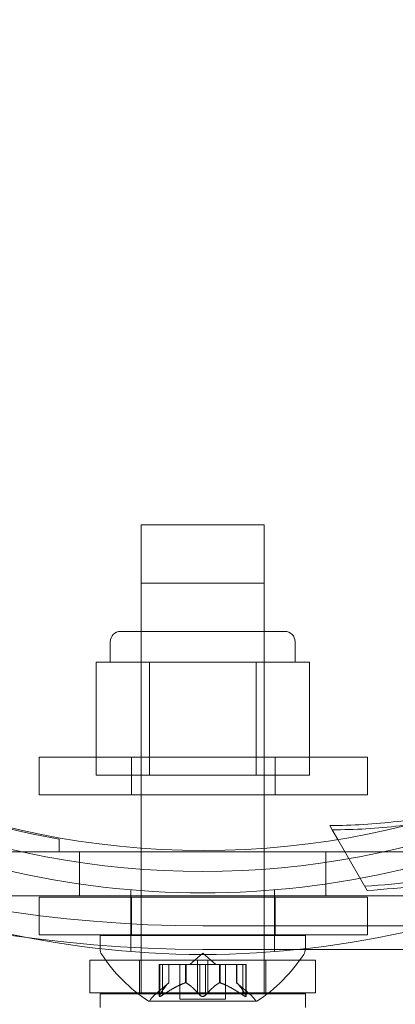
# Model space of a CAD drawing. Extents: x -38 to 662, y -370 to 212.
# Drawn here: x 554 to 555, y -34 to -31 of the extents above; entities that cross this region are included whole.
import ezdxf

# ---------------------------------------------------------------- set-up
doc = ezdxf.new("R2010")
doc.units = 0
doc.header["$MEASUREMENT"] = 0
doc.header["$PDMODE"] = 64
doc.styles.get("Standard").update_dxf_attribs({"font": 'Helvetica LT 57 Condensed_0.ttf'})
doc.dimstyles.new('FEET-METERS', dxfattribs={"dimtxt": 10, "dimasz": 7, "dimexe": 3, "dimexo": 3, "dimgap": 3, "dimtad": 0, "dimtoh": 1, "dimdec": 1, "dimzin": 3, "dimdsep": 46, "dimlunit": 4, "dimtxsty": 'Standard', "dimcen": 0.09, "dimadec": 0, "dimazin": 0, "dimtfac": 2, "dimtdec": 1, "dimtofl": 0, "dimtmove": 0, "dimatfit": 3, "dimfxl": 1, "dimfrac": 2, "dimtolj": 1, "dimtzin": 3, "dimarcsym": 0})

# ---------------------------------------------------------------- blocks, each defined once
blk = doc.blocks.new('*D87')
at = {"color": 0, "lineweight": -2, "transparency": 16777216}
for p, q in [((555.0129, 126.904), (256.1064, 126.904)), ((259.1064, 119.904), (259.1064, -56.0352)), ((259.1064, -297.2536), (259.1064, -148.7719)), ((424.4865, -304.2536), (256.1064, -304.2536))]:
    blk.add_line(p, q, dxfattribs=at)
at = {"color": 0, "lineweight": 0, "transparency": 16777216}
for points in [[(257.9398, 119.904), (260.2731, 119.904), (259.1064, 126.904)], [(257.9398, -297.2536), (260.2731, -297.2536), (259.1064, -304.2536)]]:
    blk.add_solid(points, dxfattribs=at)
at = {"layer": 'DEFPOINTS', "color": 0, "lineweight": 0, "transparency": 16777216}
for p in [(558.0129, 126.904), (259.1064, -304.2536), (427.4865, -304.2536)]:
    blk.add_point(p, dxfattribs=at)
at = {"color": 0, "lineweight": 0, "transparency": 16777216, "insert": (259.1064, -102.4035), "char_height": 10, "attachment_point": 5, "rotation": 90}
blk.add_mtext('\\A1;35\'-11" [11.0M]', dxfattribs=at)
blk = doc.blocks.new('*D88')
at = {"color": 0, "lineweight": -2, "transparency": 16777216}
for p, q in [((297.6112, -116.2779), (297.6112, 200.5565)), ((661.8609, 30.0891), (661.8609, 200.5565)), ((304.6112, 197.5565), (374.4215, 197.5565)), ((654.8609, 197.5565), (453.7128, 197.5565))]:
    blk.add_line(p, q, dxfattribs=at)
at = {"color": 0, "lineweight": 0, "transparency": 16777216}
for points in [[(304.6112, 198.7232), (304.6112, 196.3898), (297.6112, 197.5565)], [(654.8609, 198.7232), (654.8609, 196.3898), (661.8609, 197.5565)]]:
    blk.add_solid(points, dxfattribs=at)
at = {"layer": 'DEFPOINTS', "color": 0, "lineweight": 0, "transparency": 16777216}
for p in [(297.6112, 197.5565), (661.8609, 27.0891), (297.6112, -119.2779)]:
    blk.add_point(p, dxfattribs=at)
at = {"color": 0, "lineweight": 0, "transparency": 16777216, "insert": (414.0672, 197.5565), "char_height": 10, "attachment_point": 5}
blk.add_mtext('\\A1;30\'-4" [9.3M]', dxfattribs=at)
blk = doc.blocks.new('new block')
at = {"color": 0, "linetype": 'Continuous', "lineweight": 0}
for p, q in [((554.1598, -32.0582), (554.5348, -32.0582)), ((554.1598, -33.0428), (554.1598, -32.0582)), ((554.5348, -33.0432), (554.5348, -32.0582)), ((554.5348, -32.2365), (554.1598, -32.2365)), ((554.5973, -32.3831), (554.0973, -32.3831)), ((554.1598, -32.3831), (554.1598, -32.8206)), ((554.5348, -32.3831), (554.5348, -32.8206)), ((554.066, -32.4144), (554.066, -32.4769)), ((554.6285, -32.4144), (554.6285, -32.4769)), ((554.0225, -32.4769), (554.1037, -32.4769)), ((554.0225, -32.8206), (554.0225, -32.4769)), ((554.1037, -32.4769), (554.1849, -32.4769)), ((554.1849, -32.8206), (554.1849, -32.4769)), ((554.1849, -32.4769), (554.3473, -32.4769)), ((554.3473, -32.4769), (554.5097, -32.4769)), ((554.5097, -32.8206), (554.5097, -32.4769)), ((554.5097, -32.4769), (554.5909, -32.4769)), ((554.5909, -32.4769), (554.672, -32.4769)), ((554.672, -32.8206), (554.672, -32.4769)), ((553.849, -32.7655), (554.849, -32.7655)), ((553.849, -32.8805), (553.849, -32.7655)), ((554.1302, -32.8805), (554.1302, -32.7655)), ((554.5677, -32.8805), (554.5677, -32.7655)), ((554.849, -32.8805), (554.849, -32.7655)), ((554.1849, -32.8206), (554.0225, -32.8206)), ((554.5097, -32.8206), (554.1849, -32.8206)), ((554.672, -32.8206), (554.5097, -32.8206)), ((554.849, -32.8805), (553.849, -32.8805)), ((554.7341, -32.9738), (554.7416, -32.9867)), ((554.7416, -32.9867), (554.7587, -33.0164)), ((553.9098, -33.0151), (553.9098, -33.0537)), ((554.7587, -33.0164), (554.8482, -33.1713)), ((553.9098, -33.0537), (553.0386, -33.0537)), ((554.7803, -33.0537), (553.0386, -33.0537)), ((553.9723, -33.0537), (553.9723, -33.1882)), ((554.1598, -33.0537), (554.1598, -33.0428)), ((554.1598, -33.1882), (554.1598, -33.0537)), ((554.5348, -33.0537), (554.5348, -33.0432)), ((554.5348, -33.1882), (554.5348, -33.0537)), ((554.7223, -33.0537), (554.7223, -33.1882)), ((555.0973, -33.0537), (554.7803, -33.0537)), ((554.1285, -33.1696), (554.1285, -33.3577)), ((554.566, -33.1696), (554.566, -33.3577)), ((553.5053, -33.1882), (555.0973, -33.1882)), ((554.849, -33.1918), (553.849, -33.1918)), ((553.849, -33.2476), (553.849, -33.1918)), ((554.1302, -33.3068), (554.1302, -33.1918)), ((554.1598, -33.1918), (554.1598, -33.1882)), ((554.1598, -33.3082), (554.1598, -33.1918)), ((554.5348, -33.1918), (554.5348, -33.1882)), ((554.5348, -33.3082), (554.5348, -33.1918)), ((554.5677, -33.3068), (554.5677, -33.1918)), ((554.849, -33.2791), (554.849, -33.1918)), ((553.849, -33.3068), (553.849, -33.2476)), ((562.0065, -33.2791), (554.3473, -33.2791)), ((554.849, -33.3068), (554.849, -33.2791)), ((553.849, -33.3068), (554.849, -33.3068)), ((554.0348, -33.3082), (554.6598, -33.3082)), ((554.0348, -33.3082), (554.0348, -33.3491)), ((554.1598, -33.3082), (554.1598, -33.4865)), ((554.5348, -33.3082), (554.5348, -33.4865)), ((554.6598, -33.3082), (554.6598, -33.3491)), ((562.0065, -33.3508), (554.3473, -33.3508)), ((554.3317, -33.3834), (554.0035, -33.3834)), ((554.0035, -33.3834), (554.0035, -33.4834)), ((554.1548, -33.3834), (554.1548, -33.4834)), ((554.3473, -33.3623), (554.3078, -33.3967)), ((554.3317, -33.3834), (554.3629, -33.3834)), ((554.3317, -33.3834), (554.3317, -33.4834)), ((554.3473, -33.3623), (554.3868, -33.3967)), ((554.3629, -33.3834), (554.3629, -33.4834)), ((554.691, -33.3834), (554.3629, -33.3834)), ((554.5398, -33.3834), (554.5398, -33.4834)), ((554.691, -33.3834), (554.691, -33.4834)), ((554.2152, -33.3967), (554.2239, -33.3967)), ((554.2152, -33.4928), (554.2152, -33.3967)), ((554.2165, -33.4898), (554.2165, -33.3967)), ((554.2932, -33.3967), (554.2239, -33.3967)), ((554.2252, -33.4898), (554.2252, -33.3967)), ((554.2439, -33.4524), (554.2439, -33.3967)), ((554.244, -33.4523), (554.244, -33.3967)), ((554.2778, -33.5026), (554.2778, -33.3967)), ((554.2967, -33.3967), (554.2932, -33.3967)), ((554.2944, -33.4524), (554.2944, -33.3967)), ((554.3386, -33.3967), (554.2967, -33.3967)), ((554.2967, -33.4524), (554.2967, -33.3967)), ((554.3386, -33.3967), (554.3553, -33.3967)), ((554.3386, -33.4898), (554.3386, -33.3967)), ((554.3971, -33.3967), (554.3553, -33.3967)), ((554.3559, -33.4898), (554.3559, -33.3967)), ((554.4001, -33.3967), (554.3971, -33.3967)), ((554.3979, -33.4524), (554.3979, -33.3967)), ((554.4694, -33.3967), (554.4001, -33.3967)), ((554.4001, -33.4524), (554.4001, -33.3967)), ((554.4168, -33.5026), (554.4168, -33.3967)), ((554.4505, -33.4523), (554.4505, -33.3967)), ((554.4507, -33.4524), (554.4507, -33.3967)), ((554.4694, -33.3967), (554.4794, -33.3967)), ((554.4694, -33.4898), (554.4694, -33.3967)), ((554.4781, -33.4898), (554.4781, -33.3967)), ((554.4794, -33.4928), (554.4794, -33.3967)), ((554.244, -33.4523), (554.199, -33.4915)), ((554.4505, -33.4523), (554.4956, -33.4915)), ((554.3317, -33.4834), (554.0035, -33.4834)), ((554.6598, -33.4865), (554.0348, -33.4865)), ((554.0348, -33.5273), (554.0348, -33.4865)), ((554.2778, -33.5026), (554.4168, -33.5026)), ((554.3317, -33.4834), (554.3629, -33.4834)), ((554.691, -33.4834), (554.3629, -33.4834)), ((554.6598, -33.5273), (554.6598, -33.4865)), ((554.1838, -33.5086), (554.5108, -33.5086))]:
    blk.add_line(p, q, dxfattribs=at)
blk.add_circle((554.35, -30.55), 2.5, dxfattribs=at)
blk.add_circle((554.35, -30.55), 2.5, dxfattribs=at)
for centre, radius, start, end in [((554.3473, -30.5537), 2.5, 198.9792, 259.9213), ((554.0973, -32.4144), 0.0313, 90, 180), ((554.5973, -32.4144), 0.0313, 0, 90), ((554.3473, -30.5537), 2.625, 243.2457, 296.7543), ((554.3473, -30.5537), 2.56, 248.4232, 291.5768), ((554.3473, -30.5537), 2.8125, 243.0291, 296.9709), ((554.066, -33.3491), 0.0313, 180, 213.1297), ((554.6285, -33.3491), 0.0313, 326.8703, 360), ((554.4461, -33.1011), 0.4851, 213.1297, 237.0739), ((554.2485, -33.1011), 0.4851, 302.9261, 326.8703), ((554.2401, -33.5386), 0.0625, 131.0708, 149.9968), ((554.4545, -33.5386), 0.0625, 30.0032, 48.9292), ((554.1838, -33.5061), 0.0025, 236.8769, 270), ((554.1838, -33.5061), 0.0025, 270, 329.9968), ((554.5108, -33.5061), 0.0025, 210.0032, 270), ((554.5108, -33.5061), 0.0025, 270, 303.1231)]:
    blk.add_arc(centre, radius, start, end, dxfattribs=at)
at = {"color": 0, "linetype": 'Continuous', "lineweight": 0, "extrusion": (0, 0, -1)}
for centre in [(554.3473, -30.6169), (554.3473, -30.6885)]:
    blk.add_ellipse(centre, major_axis=(-3.25, 0), ratio=0.819152, start_param=-1.570796, end_param=0, dxfattribs=at)
at = {"color": 0, "linetype": 'Continuous', "lineweight": 0}
for points, knots in [([(556.3562, -32.2833), (556.2974, -32.3733), (556.2281, -32.4628), (556.0847, -32.6162), (556.0134, -32.682), (555.8627, -32.8016), (555.7832, -32.8553), (555.6225, -32.9481), (555.5363, -32.99), (555.3574, -33.0608), (555.2647, -33.0896), (555.0602, -33.1371), (554.9481, -33.1524), (554.8407, -33.1583)], [1.722503, 1.722503, 1.722503, 1.722503, 2.057723, 2.057723, 2.336033, 2.336033, 2.614343, 2.614343, 2.892652, 2.892652, 3.170962, 3.170962, 3.506182, 3.506182, 3.506182, 3.506182]), ([(554.8482, -33.1713), (554.9556, -33.1654), (555.0677, -33.1501), (555.2722, -33.1026), (555.3649, -33.0738), (555.5404, -33.0044), (555.6235, -32.9643), (555.7012, -32.92)], [1.7225029, 1.7225029, 1.7225029, 1.7225029, 2.0577229, 2.0577229, 2.3360328, 2.3360328, 2.6037331, 2.6037331, 2.6037331, 2.6037331]), ([(554.7341, -32.9738), (554.8021, -32.9738), (554.8711, -32.9698), (554.9927, -32.9554), (555.0453, -32.9467), (555.0977, -32.9356)], [1.9894876, 1.9894876, 1.9894876, 1.9894876, 2.1997446, 2.1997446, 2.3594465, 2.3594465, 2.3594465, 2.3594465]), ([(554.9709, -32.9717), (554.9632, -32.9727), (554.9554, -32.9737), (554.8786, -32.9828), (554.8096, -32.9867), (554.7416, -32.9867)], [3.5852217, 3.5852217, 3.5852217, 3.5852217, 3.6087929, 3.6087929, 3.8190498, 3.8190498, 3.8190498, 3.8190498]), ([(554.2434, -33.4528), (554.2435, -33.4527), (554.2436, -33.4527), (554.2438, -33.4525), (554.2438, -33.4525), (554.2439, -33.4524)], [0.006463967, 0.006463967, 0.006463967, 0.006463967, 0.007125803, 0.007125803, 0.007719964, 0.007719964, 0.007719964, 0.007719964]), ([(554.2932, -33.4528), (554.2934, -33.4527), (554.2936, -33.4527), (554.2945, -33.4524), (554.2951, -33.4523), (554.296, -33.4523), (554.2964, -33.4523), (554.2967, -33.4524)], [0.006463967, 0.006463967, 0.006463967, 0.006463967, 0.007125803, 0.007125803, 0.009029787, 0.009029787, 0.010339612, 0.010339612, 0.010339612, 0.010339612]), ([(554.2975, -33.4528), (554.2974, -33.4527), (554.2973, -33.4527), (554.297, -33.4525), (554.2969, -33.4525), (554.2967, -33.4524)], [0.006463967, 0.006463967, 0.006463967, 0.006463967, 0.007125803, 0.007125803, 0.007719964, 0.007719964, 0.007719964, 0.007719964]), ([(554.3971, -33.4528), (554.3972, -33.4527), (554.3973, -33.4527), (554.3978, -33.4524), (554.3984, -33.4523), (554.3993, -33.4523), (554.3997, -33.4523), (554.4001, -33.4524)], [0.006463967, 0.006463967, 0.006463967, 0.006463967, 0.007125803, 0.007125803, 0.009029787, 0.009029787, 0.010339612, 0.010339612, 0.010339612, 0.010339612]), ([(554.4014, -33.4528), (554.4012, -33.4527), (554.4009, -33.4527), (554.4005, -33.4525), (554.4003, -33.4525), (554.4001, -33.4524)], [0.006463967, 0.006463967, 0.006463967, 0.006463967, 0.007125803, 0.007125803, 0.007719964, 0.007719964, 0.007719964, 0.007719964]), ([(554.4512, -33.4528), (554.4511, -33.4527), (554.451, -33.4527), (554.4507, -33.4524), (554.4505, -33.4523), (554.4505, -33.4523)], [0.006463967, 0.006463967, 0.006463967, 0.006463967, 0.007125803, 0.007125803, 0.009029787, 0.009029787, 0.009029787, 0.009029787]), ([(554.2225, -33.4915), (554.2224, -33.4916), (554.2223, -33.4916), (554.2213, -33.4922), (554.2205, -33.4927), (554.219, -33.4934), (554.2184, -33.4936), (554.2175, -33.4939), (554.2171, -33.494), (554.2167, -33.494), (554.2166, -33.494), (554.2166, -33.494), (554.2166, -33.494), (554.2165, -33.494), (554.2165, -33.494), (554.2165, -33.494), (554.2165, -33.494), (554.2165, -33.494), (554.2165, -33.494), (554.2164, -33.494), (554.2164, -33.494), (554.2161, -33.494), (554.2159, -33.494), (554.2155, -33.4938), (554.2154, -33.4936), (554.2152, -33.4931), (554.2151, -33.4928), (554.2153, -33.4922), (554.2154, -33.4918), (554.2155, -33.4915)], [0, 0, 0, 0, 0.00041106, 0.00041106, 0.0035373, 0.0035373, 0.00597776, 0.00597776, 0.00795862, 0.00795862, 0.008168, 0.008168, 0.00825376, 0.00825376, 0.00831721, 0.00831721, 0.00838612, 0.00838612, 0.00848005, 0.00848005, 0.00869554, 0.00869554, 0.01012717, 0.01012717, 0.01214334, 0.01214334, 0.01467282, 0.01467282, 0.01665013, 0.01665013, 0.01665013, 0.01665013]), ([(554.2155, -33.4915), (554.2155, -33.4916), (554.2154, -33.4916), (554.2152, -33.4922), (554.2151, -33.4927), (554.2153, -33.4934), (554.2154, -33.4937), (554.2158, -33.4939), (554.2161, -33.494), (554.2164, -33.494), (554.2164, -33.494), (554.2165, -33.494), (554.2165, -33.494), (554.2165, -33.494), (554.2165, -33.494), (554.2165, -33.494), (554.2165, -33.494), (554.2166, -33.494), (554.2166, -33.494), (554.2166, -33.494), (554.2167, -33.494), (554.217, -33.494), (554.2173, -33.494), (554.218, -33.4938), (554.2185, -33.4936), (554.2196, -33.4931), (554.2202, -33.4928), (554.2215, -33.4922), (554.222, -33.4918), (554.2225, -33.4915)], [0, 0, 0, 0, 0.00041176, 0.00041176, 0.00365422, 0.00365422, 0.00610875, 0.00610875, 0.00796436, 0.00796436, 0.00817423, 0.00817423, 0.00825796, 0.00825796, 0.00832097, 0.00832097, 0.00839048, 0.00839048, 0.00848722, 0.00848722, 0.00871815, 0.00871815, 0.01015814, 0.01015814, 0.01218673, 0.01218673, 0.01468858, 0.01468858, 0.01665151, 0.01665151, 0.01665151, 0.01665151]), ([(554.2165, -33.4898), (554.2161, -33.4903), (554.2158, -33.4908), (554.2156, -33.4913), (554.2155, -33.4914), (554.2155, -33.4915)], [0.007300399, 0.007300399, 0.007300399, 0.007300399, 0.009949303, 0.009949303, 0.010414835, 0.010414835, 0.010414835, 0.010414835]), ([(554.2225, -33.4915), (554.2227, -33.4914), (554.2228, -33.4913), (554.2233, -33.4911), (554.2236, -33.4908), (554.2239, -33.4906)], [0.026417714, 0.026417714, 0.026417714, 0.026417714, 0.026883246, 0.026883246, 0.028070805, 0.028070805, 0.028070805, 0.028070805]), ([(554.3386, -33.4898), (554.339, -33.4903), (554.3395, -33.4908), (554.3401, -33.4913), (554.3402, -33.4914), (554.3402, -33.4915)], [0.007300399, 0.007300399, 0.007300399, 0.007300399, 0.009949303, 0.009949303, 0.010414835, 0.010414835, 0.010414835, 0.010414835]), ([(554.3543, -33.4915), (554.3542, -33.4916), (554.3542, -33.4916), (554.3534, -33.4922), (554.3527, -33.4926), (554.3513, -33.4933), (554.3506, -33.4936), (554.3491, -33.4939), (554.3484, -33.494), (554.3476, -33.494), (554.3475, -33.494), (554.3474, -33.494), (554.3474, -33.494), (554.3473, -33.494), (554.3473, -33.494), (554.3473, -33.494), (554.3472, -33.494), (554.3472, -33.494), (554.3472, -33.494), (554.3471, -33.494), (554.347, -33.494), (554.3464, -33.494), (554.346, -33.494), (554.3449, -33.4938), (554.3442, -33.4936), (554.3429, -33.4932), (554.3422, -33.4928), (554.3411, -33.4922), (554.3407, -33.4918), (554.3402, -33.4915)], [0, 0, 0, 0, 0.00041348, 0.00041348, 0.00335938, 0.00335938, 0.00572359, 0.00572359, 0.00794646, 0.00794646, 0.00816387, 0.00816387, 0.00825132, 0.00825132, 0.00831543, 0.00831543, 0.00838451, 0.00838451, 0.0084777, 0.0084777, 0.00868732, 0.00868732, 0.01011652, 0.01011652, 0.01212817, 0.01212817, 0.01466672, 0.01466672, 0.01664861, 0.01664861, 0.01664861, 0.01664861]), ([(554.3402, -33.4915), (554.3403, -33.4916), (554.3404, -33.4916), (554.3411, -33.4922), (554.3418, -33.4926), (554.3433, -33.4933), (554.344, -33.4935), (554.3454, -33.4939), (554.3462, -33.494), (554.347, -33.494), (554.347, -33.494), (554.3472, -33.494), (554.3472, -33.494), (554.3472, -33.494), (554.3473, -33.494), (554.3473, -33.494), (554.3473, -33.494), (554.3474, -33.494), (554.3474, -33.494), (554.3475, -33.494), (554.3476, -33.494), (554.3481, -33.494), (554.3486, -33.494), (554.3497, -33.4938), (554.3503, -33.4936), (554.3517, -33.4932), (554.3524, -33.4928), (554.3535, -33.4922), (554.3539, -33.4918), (554.3543, -33.4915)], [0, 0, 0, 0, 0.00041393, 0.00041393, 0.00331032, 0.00331032, 0.00567645, 0.00567645, 0.00794407, 0.00794407, 0.00816309, 0.00816309, 0.00825092, 0.00825092, 0.00831521, 0.00831521, 0.00838441, 0.00838441, 0.0084776, 0.0084776, 0.00868657, 0.00868657, 0.01011525, 0.01011525, 0.0121263, 0.0121263, 0.01466595, 0.01466595, 0.01664838, 0.01664838, 0.01664838, 0.01664838]), ([(554.3543, -33.4915), (554.3544, -33.4914), (554.3545, -33.4913), (554.3548, -33.4911), (554.3551, -33.4908), (554.3553, -33.4906)], [0.026417714, 0.026417714, 0.026417714, 0.026417714, 0.026883246, 0.026883246, 0.028070805, 0.028070805, 0.028070805, 0.028070805]), ([(554.4694, -33.4898), (554.4701, -33.4903), (554.4709, -33.4908), (554.4718, -33.4913), (554.4719, -33.4914), (554.472, -33.4915)], [0.007300399, 0.007300399, 0.007300399, 0.007300399, 0.009949303, 0.009949303, 0.010414835, 0.010414835, 0.010414835, 0.010414835]), ([(554.4791, -33.4915), (554.4791, -33.4916), (554.4791, -33.4916), (554.4794, -33.4922), (554.4794, -33.4927), (554.4793, -33.4934), (554.4792, -33.4937), (554.4787, -33.4939), (554.4785, -33.494), (554.4782, -33.494), (554.4782, -33.494), (554.4781, -33.494), (554.4781, -33.494), (554.4781, -33.494), (554.4781, -33.494), (554.478, -33.494), (554.478, -33.494), (554.478, -33.494), (554.478, -33.494), (554.4779, -33.494), (554.4779, -33.494), (554.4776, -33.494), (554.4773, -33.494), (554.4766, -33.4938), (554.4761, -33.4936), (554.475, -33.4931), (554.4743, -33.4928), (554.4731, -33.4922), (554.4726, -33.4918), (554.472, -33.4915)], [0, 0, 0, 0, 0.00041232, 0.00041232, 0.00367036, 0.00367036, 0.0061271, 0.0061271, 0.00796491, 0.00796491, 0.00815345, 0.00815345, 0.00825503, 0.00825503, 0.00831852, 0.00831852, 0.00838777, 0.00838777, 0.00848273, 0.00848273, 0.00870295, 0.00870295, 0.01013563, 0.01013563, 0.01215525, 0.01215525, 0.01467787, 0.01467787, 0.0166517, 0.0166517, 0.0166517, 0.0166517]), ([(554.472, -33.4915), (554.4721, -33.4916), (554.4723, -33.4916), (554.4732, -33.4922), (554.4741, -33.4927), (554.4755, -33.4934), (554.4761, -33.4936), (554.4771, -33.4939), (554.4775, -33.494), (554.4779, -33.494), (554.4779, -33.494), (554.478, -33.494), (554.478, -33.494), (554.478, -33.494), (554.478, -33.494), (554.4781, -33.494), (554.4781, -33.494), (554.4781, -33.494), (554.4781, -33.494), (554.4782, -33.494), (554.4782, -33.494), (554.4785, -33.494), (554.4786, -33.494), (554.479, -33.4938), (554.4792, -33.4936), (554.4794, -33.4931), (554.4794, -33.4928), (554.4793, -33.4922), (554.4792, -33.4918), (554.4791, -33.4915)], [0, 0, 0, 0, 0.00041133, 0.00041133, 0.0035034, 0.0035034, 0.00594033, 0.00594033, 0.00795678, 0.00795678, 0.00816734, 0.00816734, 0.00825334, 0.00825334, 0.00831687, 0.00831687, 0.00838579, 0.00838579, 0.00847957, 0.00847957, 0.00869405, 0.00869405, 0.01012524, 0.01012524, 0.01214061, 0.01214061, 0.01467168, 0.01467168, 0.01664979, 0.01664979, 0.01664979, 0.01664979]), ([(554.4791, -33.4915), (554.479, -33.4914), (554.479, -33.4913), (554.4789, -33.4911), (554.4787, -33.4908), (554.4786, -33.4906)], [0.026417714, 0.026417714, 0.026417714, 0.026417714, 0.026883246, 0.026883246, 0.028070805, 0.028070805, 0.028070805, 0.028070805])]:
    blk.add_open_spline(points, degree=3, knots=knots, dxfattribs=at)
for points, weights in [([(554.2434, -33.4528), (554.2321, -33.4633), (554.216, -33.4906)], [1.2877924798, 1.2144124615, 1.05685445761]), ([(554.2165, -33.4898), (554.2325, -33.4626), (554.2439, -33.4524)], [1.06120691497, 1.21890298912, 1.29071555247]), ([(554.2932, -33.4528), (554.2645, -33.4633), (554.2239, -33.4906)], [1.2877924798, 1.2144124615, 1.05685445761]), ([(554.2252, -33.4898), (554.2657, -33.4626), (554.2944, -33.4524)], [1.06120691497, 1.21890298912, 1.29071555247]), ([(554.3386, -33.4898), (554.3141, -33.4626), (554.2967, -33.4524)], [1.06120691497, 1.21890298912, 1.29071555247]), ([(554.2975, -33.4528), (554.3148, -33.4633), (554.3393, -33.4906)], [1.2877924798, 1.2144124615, 1.05685445761]), ([(554.3971, -33.4528), (554.3798, -33.4633), (554.3553, -33.4906)], [1.2877924798, 1.2144124615, 1.05685445761]), ([(554.3559, -33.4898), (554.3805, -33.4626), (554.3979, -33.4524)], [1.06120691497, 1.21890298912, 1.29071555247]), ([(554.4694, -33.4898), (554.4288, -33.4626), (554.4001, -33.4524)], [1.06120691497, 1.21890298912, 1.29071555247]), ([(554.4014, -33.4528), (554.43, -33.4633), (554.4706, -33.4906)], [1.2877924798, 1.2144124615, 1.05685445761]), ([(554.4781, -33.4898), (554.462, -33.4626), (554.4507, -33.4524)], [1.06120691497, 1.21890298912, 1.29071555247]), ([(554.4512, -33.4528), (554.4625, -33.4633), (554.4786, -33.4906)], [1.2877924798, 1.2144124615, 1.05685445761])]:
    blk.add_rational_spline(points, weights, degree=2, dxfattribs=at)
for points in [[(554.244, -33.4523), (554.244, -33.4523), (554.244, -33.4523), (554.2439, -33.4524)], [(554.2252, -33.4898), (554.2248, -33.4901), (554.2243, -33.4903), (554.2239, -33.4906)], [(554.3559, -33.4898), (554.3557, -33.4901), (554.3555, -33.4903), (554.3553, -33.4906)], [(554.4781, -33.4898), (554.4783, -33.4901), (554.4784, -33.4903), (554.4786, -33.4906)]]:
    blk.add_open_spline(points, degree=3, dxfattribs=at)

msp = doc.modelspace()

# ---------------------------------------------------------------- block references
at = {"lineweight": 0}
msp.add_blockref('new block', (0, 0), dxfattribs=at)

# ---------------------------------------------------------------- dimensions: what is measured, and where the dimension line sits
dim = msp.add_linear_dim(base=(297.6112, 197.5565), p1=(661.8609, 27.0891), p2=(297.6112, -119.2779), dimstyle='FEET-METERS', dxfattribs=at)
dim.commit()
dim.dimension.update_dxf_attribs({"geometry": '*D88', "text_midpoint": (414.0672, 197.5565), "dimtype": 160})
dim = msp.add_linear_dim(base=(259.1064, -304.2536), p1=(558.0129, 126.904), p2=(427.4865, -304.2536), angle=90, dimstyle='FEET-METERS', dxfattribs=at)
dim.commit()
dim.dimension.update_dxf_attribs({"geometry": '*D87', "text_midpoint": (259.1064, -102.4035), "dimtype": 160})

doc.saveas('drawing.dxf')
